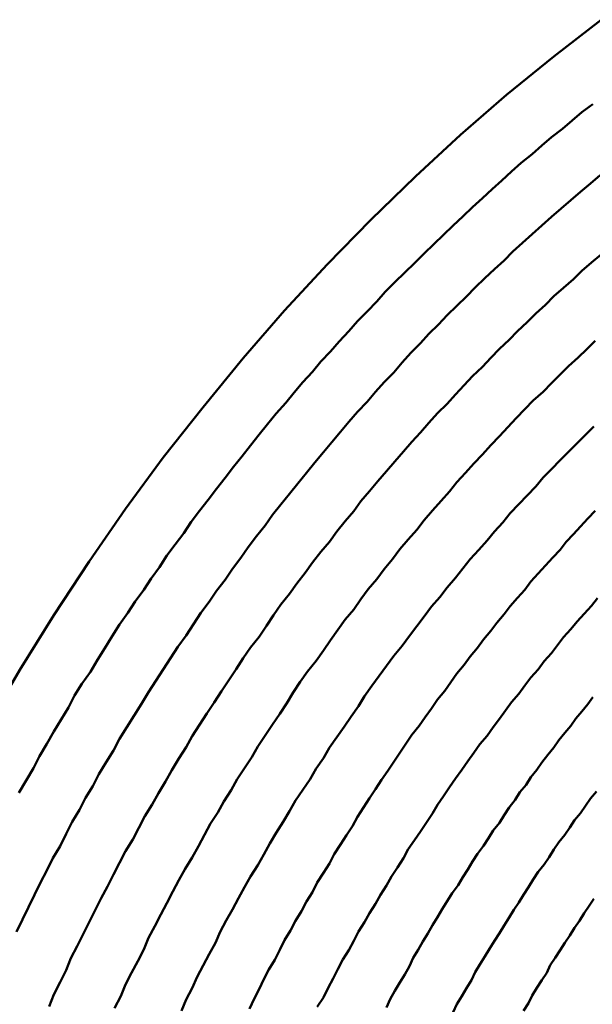
# Model space of a CAD drawing. Units: millimetres. Extents: x 0 to 420, y 0 to 297.
# Drawn here: x 130 to 131, y 119 to 120 of the extents above; entities that cross this region are included whole.
import ezdxf

# ---------------------------------------------------------------- set-up
doc = ezdxf.new("R2010")
doc.units = ezdxf.units.MM
doc.header["$LTSCALE"] = 0.18189
doc.layers.add('NoLayerName_004', color=7, linetype='Continuous')

msp = doc.modelspace()

# ---------------------------------------------------------------- linework, layer by layer
at = {"layer": 'NoLayerName_004', "color": 3, "linetype": 'Continuous', "lineweight": 50}
for points in [[(130.89089, 119.72027), (130.85189, 119.69007), (130.81289, 119.65847), (130.77489, 119.62547), (130.73789, 119.59117), (130.70089, 119.55557), (130.66489, 119.51877), (130.62989, 119.48077), (130.59589, 119.44157), (130.56289, 119.40137), (130.52989, 119.35997), (130.49889, 119.31767), (130.46889, 119.27437), (130.43989, 119.23017), (130.41189, 119.18507), (130.38489, 119.13927)], [(130.88389, 119.65087), (130.87489, 119.64407), (130.86689, 119.63737), (130.85889, 119.63047), (130.84989, 119.62357), (130.84189, 119.61657), (130.83389, 119.60947), (130.82489, 119.60237), (130.81689, 119.59517), (130.80889, 119.58797), (130.80089, 119.58067), (130.79289, 119.57327), (130.78489, 119.56587), (130.77689, 119.55837), (130.76889, 119.55077), (130.76089, 119.54317), (130.75289, 119.53547), (130.74489, 119.52777), (130.73689, 119.51997), (130.72889, 119.51207), (130.72089, 119.50417), (130.71289, 119.49617), (130.70589, 119.48817), (130.69789, 119.48007), (130.68989, 119.47197), (130.68289, 119.46377), (130.67489, 119.45547), (130.66789, 119.44717), (130.65989, 119.43877), (130.65289, 119.43037), (130.64489, 119.42187), (130.63789, 119.41337), (130.63089, 119.40477), (130.62289, 119.39607), (130.61589, 119.38737), (130.60889, 119.37867), (130.60189, 119.36987), (130.59489, 119.36097), (130.58789, 119.35207), (130.58089, 119.34317), (130.57389, 119.33407), (130.56689, 119.32507), (130.55989, 119.31597), (130.55289, 119.30677), (130.54689, 119.29757), (130.53989, 119.28837), (130.53289, 119.27907), (130.52689, 119.26967), (130.51989, 119.26027), (130.51389, 119.25087), (130.50689, 119.24137), (130.50089, 119.23187), (130.49389, 119.22227), (130.48789, 119.21267), (130.48189, 119.20297), (130.47589, 119.19327), (130.46989, 119.18347), (130.46289, 119.17367), (130.45689, 119.16387), (130.45189, 119.15397), (130.44589, 119.14407), (130.43989, 119.13417), (130.43389, 119.12417), (130.42789, 119.11407), (130.42289, 119.10407), (130.41689, 119.09397), (130.41089, 119.08377)], [(130.88989, 119.59217), (130.88189, 119.58547), (130.87389, 119.57867), (130.86589, 119.57177), (130.85789, 119.56487), (130.84989, 119.55787), (130.84189, 119.55087), (130.83389, 119.54377), (130.82589, 119.53657), (130.81789, 119.52937), (130.81089, 119.52207), (130.80289, 119.51477), (130.79489, 119.50737), (130.78689, 119.49987), (130.77989, 119.49237), (130.77189, 119.48477), (130.76389, 119.47707), (130.75689, 119.46937), (130.74889, 119.46167), (130.74189, 119.45387), (130.73389, 119.44597), (130.72689, 119.43797), (130.71989, 119.42997), (130.71189, 119.42197), (130.70489, 119.41387), (130.69789, 119.40567), (130.68989, 119.39747), (130.68289, 119.38927), (130.67589, 119.38097), (130.66889, 119.37257), (130.66189, 119.36417), (130.65489, 119.35567), (130.64789, 119.34717), (130.64089, 119.33857), (130.63389, 119.32997), (130.62689, 119.32127), (130.61989, 119.31257), (130.61389, 119.30377), (130.60689, 119.29497), (130.59989, 119.28607), (130.59389, 119.27717), (130.58689, 119.26817), (130.58089, 119.25917), (130.57389, 119.25007), (130.56789, 119.24097), (130.56089, 119.23187), (130.55489, 119.22267), (130.54889, 119.21337), (130.54189, 119.20407), (130.53589, 119.19477), (130.52989, 119.18537), (130.52389, 119.17597), (130.51789, 119.16657), (130.51189, 119.15707), (130.50589, 119.14747), (130.49989, 119.13787), (130.49389, 119.12827), (130.48889, 119.11867), (130.48289, 119.10897), (130.47689, 119.09917), (130.47189, 119.08937), (130.46589, 119.07957), (130.46089, 119.06977), (130.45489, 119.05987), (130.44989, 119.04997), (130.44489, 119.03997), (130.43889, 119.02997), (130.43389, 119.01997), (130.42889, 119.00997), (130.42389, 118.99987), (130.41889, 118.98977), (130.41389, 118.97957), (130.40889, 118.96947)], [(130.89089, 119.52707), (130.88289, 119.52027), (130.87489, 119.51347), (130.86789, 119.50657), (130.85989, 119.49967), (130.85189, 119.49267), (130.84489, 119.48557), (130.83689, 119.47847), (130.82989, 119.47127), (130.82189, 119.46397), (130.81489, 119.45667), (130.80689, 119.44937), (130.79989, 119.44197), (130.79289, 119.43447), (130.78489, 119.42687), (130.77789, 119.41937), (130.77089, 119.41167), (130.76389, 119.40397), (130.75589, 119.39627), (130.74889, 119.38837), (130.74189, 119.38057), (130.73489, 119.37267), (130.72789, 119.36467), (130.72089, 119.35657), (130.71389, 119.34857), (130.70689, 119.34037), (130.69989, 119.33227), (130.69289, 119.32397), (130.68689, 119.31567), (130.67989, 119.30737), (130.67289, 119.29897), (130.66689, 119.29057), (130.65989, 119.28207), (130.65289, 119.27347), (130.64689, 119.26487), (130.63989, 119.25627), (130.63389, 119.24757), (130.62689, 119.23887), (130.62089, 119.23007), (130.61489, 119.22127), (130.60889, 119.21237), (130.60189, 119.20347), (130.59589, 119.19457), (130.58989, 119.18557), (130.58389, 119.17647), (130.57789, 119.16737), (130.57189, 119.15827), (130.56589, 119.14907), (130.55989, 119.13987), (130.55389, 119.13057), (130.54889, 119.12127), (130.54289, 119.11197), (130.53689, 119.10257), (130.53189, 119.09317), (130.52589, 119.08367), (130.52089, 119.07417), (130.51489, 119.06467), (130.50989, 119.05507), (130.50489, 119.04547), (130.49889, 119.03587), (130.49389, 119.02617), (130.48889, 119.01647), (130.48389, 119.00677), (130.47889, 118.99697), (130.47389, 118.98727), (130.46889, 118.97737), (130.46389, 118.96757), (130.45889, 118.95767), (130.45389, 118.94777), (130.44989, 118.93777), (130.44489, 118.92787), (130.43989, 118.91787), (130.43589, 118.90787)], [(130.88589, 119.45587), (130.87889, 119.44907), (130.87189, 119.44217), (130.86389, 119.43517), (130.85689, 119.42817), (130.84989, 119.42107), (130.84289, 119.41397), (130.83489, 119.40677), (130.82789, 119.39957), (130.82089, 119.39227), (130.81389, 119.38487), (130.80689, 119.37747), (130.79989, 119.36997), (130.79289, 119.36247), (130.78589, 119.35487), (130.77889, 119.34727), (130.77189, 119.33957), (130.76589, 119.33187), (130.75889, 119.32407), (130.75189, 119.31617), (130.74489, 119.30827), (130.73889, 119.30037), (130.73189, 119.29237), (130.72489, 119.28427), (130.71889, 119.27617), (130.71189, 119.26797), (130.70589, 119.25977), (130.69889, 119.25157), (130.69289, 119.24327), (130.68689, 119.23487), (130.67989, 119.22647), (130.67389, 119.21807), (130.66789, 119.20957), (130.66189, 119.20097), (130.65589, 119.19237), (130.64889, 119.18377), (130.64289, 119.17507), (130.63689, 119.16637), (130.63189, 119.15757), (130.62589, 119.14877), (130.61989, 119.13997), (130.61389, 119.13107), (130.60789, 119.12207), (130.60289, 119.11307), (130.59689, 119.10407), (130.59089, 119.09507), (130.58589, 119.08597), (130.57989, 119.07677), (130.57489, 119.06767), (130.56889, 119.05847), (130.56389, 119.04917), (130.55889, 119.03987), (130.55389, 119.03057), (130.54789, 119.02127), (130.54289, 119.01187), (130.53789, 119.00247), (130.53289, 118.99307), (130.52789, 118.98357), (130.52289, 118.97407), (130.51789, 118.96447), (130.51389, 118.95497), (130.50889, 118.94537), (130.50389, 118.93577), (130.49889, 118.92607), (130.49489, 118.91637), (130.48989, 118.90667)], [(130.88489, 119.38547), (130.87789, 119.37857), (130.87089, 119.37157), (130.86389, 119.36457), (130.85689, 119.35757), (130.84989, 119.35037), (130.84289, 119.34327), (130.83689, 119.33597), (130.82989, 119.32867), (130.82289, 119.32137), (130.81589, 119.31397), (130.80989, 119.30647), (130.80289, 119.29897), (130.79689, 119.29147), (130.78989, 119.28387), (130.78289, 119.27617), (130.77689, 119.26847), (130.77089, 119.26067), (130.76389, 119.25287), (130.75789, 119.24497), (130.75089, 119.23707), (130.74489, 119.22907), (130.73889, 119.22107), (130.73289, 119.21297), (130.72689, 119.20487), (130.71989, 119.19667), (130.71389, 119.18847), (130.70789, 119.18017), (130.70189, 119.17187), (130.69589, 119.16347), (130.69089, 119.15507), (130.68489, 119.14667), (130.67889, 119.13817), (130.67289, 119.12957), (130.66689, 119.12107), (130.66189, 119.11237), (130.65589, 119.10377), (130.65089, 119.09507), (130.64489, 119.08637), (130.63889, 119.07757), (130.63389, 119.06877), (130.62889, 119.05987), (130.62289, 119.05097), (130.61789, 119.04207), (130.61289, 119.03307), (130.60789, 119.02417), (130.60189, 119.01507), (130.59689, 119.00607), (130.59189, 118.99697), (130.58689, 118.98787), (130.58189, 118.97867), (130.57689, 118.96947), (130.57289, 118.96027), (130.56789, 118.95097), (130.56289, 118.94177), (130.55789, 118.93247), (130.55389, 118.92307), (130.54889, 118.91377), (130.54489, 118.90437)], [(130.88589, 119.31587), (130.87989, 119.30957), (130.87389, 119.30317), (130.86789, 119.29687), (130.86189, 119.29047), (130.85689, 119.28397), (130.85089, 119.27747), (130.84489, 119.27087), (130.83889, 119.26437), (130.83289, 119.25767), (130.82789, 119.25097), (130.82189, 119.24427), (130.81589, 119.23757), (130.81089, 119.23077), (130.80489, 119.22387), (130.79989, 119.21707), (130.79389, 119.21007), (130.78889, 119.20317), (130.78289, 119.19617), (130.77789, 119.18917), (130.77189, 119.18207), (130.76689, 119.17497), (130.76189, 119.16777), (130.75589, 119.16067), (130.75089, 119.15337), (130.74589, 119.14617), (130.74089, 119.13887), (130.73489, 119.13157), (130.72989, 119.12417), (130.72489, 119.11677), (130.71989, 119.10937), (130.71489, 119.10187), (130.70989, 119.09447), (130.70489, 119.08687), (130.69989, 119.07937), (130.69489, 119.07177), (130.68989, 119.06417), (130.68589, 119.05647), (130.68089, 119.04887), (130.67589, 119.04117), (130.67089, 119.03337), (130.66689, 119.02567), (130.66189, 119.01787), (130.65689, 119.00997), (130.65289, 119.00217), (130.64789, 118.99427), (130.64389, 118.98637), (130.63889, 118.97847), (130.63489, 118.97057), (130.62989, 118.96257), (130.62589, 118.95457), (130.62189, 118.94647), (130.61689, 118.93847), (130.61289, 118.93037), (130.60889, 118.92227), (130.60489, 118.91417), (130.60089, 118.90607)], [(130.88789, 119.24407), (130.88289, 119.23767), (130.87689, 119.23127), (130.87089, 119.22487), (130.86589, 119.21847), (130.85989, 119.21187), (130.85489, 119.20537), (130.84989, 119.19877), (130.84389, 119.19217), (130.83889, 119.18547), (130.83289, 119.17877), (130.82789, 119.17207), (130.82289, 119.16527), (130.81689, 119.15847), (130.81189, 119.15157), (130.80689, 119.14477), (130.80189, 119.13777), (130.79689, 119.13087), (130.79089, 119.12387), (130.78589, 119.11687), (130.78089, 119.10977), (130.77589, 119.10267), (130.77089, 119.09557), (130.76589, 119.08837), (130.76089, 119.08117), (130.75589, 119.07397), (130.75189, 119.06667), (130.74689, 119.05937), (130.74189, 119.05207), (130.73689, 119.04477), (130.73189, 119.03737), (130.72789, 119.02997), (130.72289, 119.02247), (130.71789, 119.01507), (130.71389, 119.00757), (130.70889, 118.99997), (130.70489, 118.99247), (130.69989, 118.98487), (130.69589, 118.97727), (130.69089, 118.96957), (130.68689, 118.96197), (130.68289, 118.95427), (130.67789, 118.94657), (130.67389, 118.93877), (130.66989, 118.93097), (130.66589, 118.92317), (130.66189, 118.91537), (130.65689, 118.90757)], [(130.88389, 119.16257), (130.87989, 119.15677), (130.87489, 119.15087), (130.86989, 119.14497), (130.86589, 119.13897), (130.86089, 119.13307), (130.85589, 119.12707), (130.85189, 119.12107), (130.84689, 119.11497), (130.84189, 119.10887), (130.83789, 119.10277), (130.83289, 119.09667), (130.82889, 119.09047), (130.82389, 119.08427), (130.81989, 119.07807), (130.81489, 119.07177), (130.81089, 119.06547), (130.80689, 119.05917), (130.80189, 119.05287), (130.79789, 119.04647), (130.79389, 119.04007), (130.78889, 119.03367), (130.78489, 119.02727), (130.78089, 119.02077), (130.77689, 119.01427), (130.77289, 119.00777), (130.76789, 119.00117), (130.76389, 118.99467), (130.75989, 118.98807), (130.75589, 118.98137), (130.75189, 118.97477), (130.74789, 118.96807), (130.74389, 118.96137), (130.73989, 118.95467), (130.73589, 118.94797), (130.73289, 118.94117), (130.72889, 118.93437), (130.72489, 118.92757), (130.72089, 118.92077), (130.71689, 118.91397), (130.71389, 118.90707)], [(130.88689, 119.08497), (130.88189, 119.07907), (130.87789, 119.07317), (130.87389, 119.06717), (130.86889, 119.06127), (130.86489, 119.05527), (130.86089, 119.04917), (130.85589, 119.04317), (130.85189, 119.03707), (130.84789, 119.03097), (130.84389, 119.02477), (130.83889, 119.01867), (130.83489, 119.01247), (130.83089, 119.00617), (130.82689, 118.99997), (130.82289, 118.99367), (130.81889, 118.98737), (130.81489, 118.98107), (130.81089, 118.97467), (130.80689, 118.96827), (130.80289, 118.96187), (130.79889, 118.95547), (130.79489, 118.94907), (130.79089, 118.94257), (130.78689, 118.93607), (130.78389, 118.92957), (130.77989, 118.92297), (130.77589, 118.91647), (130.77189, 118.90987), (130.76889, 118.90327)], [(130.88489, 118.99667), (130.88089, 118.99067), (130.87689, 118.98467), (130.87289, 118.97857), (130.86889, 118.97257), (130.86489, 118.96647), (130.86089, 118.96037), (130.85689, 118.95427), (130.85289, 118.94807), (130.84889, 118.94187), (130.84589, 118.93567), (130.84189, 118.92947), (130.83789, 118.92327), (130.83389, 118.91697), (130.83089, 118.91067), (130.82689, 118.90437)]]:
    msp.add_lwpolyline(points, dxfattribs=at)

doc.saveas('drawing.dxf')
